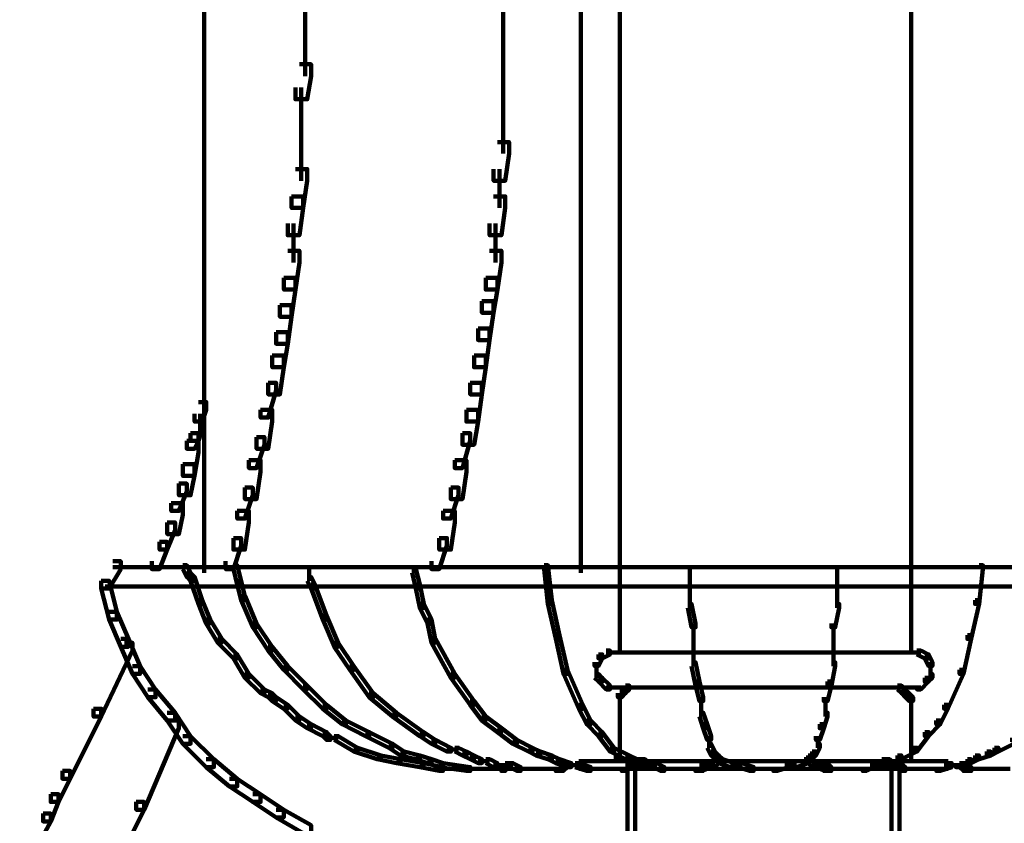
# Model space of a CAD drawing. Units: inches. Extents: x -19 to 18.8, y -16.6 to 23.4.
# Drawn here: x -2.8 to 0.8, y -7.5 to -4.6 of the extents above; entities that cross this region are included whole.
import ezdxf

# ---------------------------------------------------------------- set-up
doc = ezdxf.new("R2010")
doc.units = ezdxf.units.IN
doc.header["$MEASUREMENT"] = 0
doc.layers.add('Layer 1', color=7, linetype='Continuous')

# ---------------------------------------------------------------- blocks, each defined once
blk = doc.blocks.new('block 3')
at = {"layer": 'Layer 1', "color": 7, "lineweight": 140, "true_color": 0xffffff}
for points in [[(-0.6195, -0.6904), (-0.6195, -6.6253)], [(0.4227, -0.6904), (0.4227, -6.6253)], [(-0.7586, -3.1644), (-0.7586, -6.6253)], [(-1.0367, -3.7759), (-1.0367, -4.7489)], [(-1.7454, -4.471), (-1.7454, -4.7489)], [(-2.1068, -4.5404), (-2.1068, -6.6253)], [(-1.7454, -4.7072), (-1.7454, -4.8463)], [(-1.0367, -4.7072), (-1.0367, -4.8323)], [(-1.0367, -4.7906), (-1.0367, -4.9296)], [(-1.7663, -4.8045), (-1.7246, -4.8045), (-1.7246, -4.8463), (-1.7384, -4.9298), (-1.7803, -4.9298), (-1.7803, -4.888)], [(-1.7594, -4.888), (-1.7594, -5.027)], [(-1.0367, -4.888), (-1.0367, -5.027)], [(-1.7594, -4.9852), (-1.7594, -5.1242)], [(-1.0367, -4.9852), (-1.0367, -5.1242)], [(-1.7594, -5.0826), (-1.7594, -5.2215)], [(-1.0574, -5.0826), (-1.0157, -5.0826), (-1.0157, -5.1241), (-1.0297, -5.2215), (-1.0714, -5.2215), (-1.0714, -5.1797)], [(-1.7802, -5.1797), (-1.7384, -5.1797), (-1.7384, -5.2215), (-1.7524, -5.3187), (-1.7942, -5.3187), (-1.7942, -5.2773)], [(-1.0506, -5.1797), (-1.0506, -5.3187)], [(-1.7941, -5.2773), (-1.7524, -5.2773), (-1.7524, -5.3187), (-1.7663, -5.4162), (-1.8081, -5.4162), (-1.8081, -5.3744)], [(-1.0714, -5.2773), (-1.0297, -5.2773), (-1.0297, -5.3187), (-1.0435, -5.4162), (-1.0853, -5.4162), (-1.0853, -5.3744)], [(-1.7871, -5.3744), (-1.7871, -5.5135)], [(-1.0644, -5.3744), (-1.0644, -5.5135)], [(-1.8081, -5.4717), (-1.7663, -5.4717), (-1.7663, -5.5135), (-1.7802, -5.6107), (-1.8218, -5.6107), (-1.8218, -5.569)], [(-1.0853, -5.4717), (-1.0435, -5.4717), (-1.0435, -5.5135), (-1.0574, -5.6107), (-1.0991, -5.6107), (-1.0991, -5.569)], [(-1.8218, -5.569), (-1.7802, -5.569), (-1.7802, -5.6107), (-1.794, -5.708), (-1.836, -5.708), (-1.836, -5.6662)], [(-1.0991, -5.569), (-1.0574, -5.569), (-1.0574, -5.6107), (-1.0713, -5.6941), (-1.1131, -5.6941), (-1.1131, -5.6525)], [(-1.8359, -5.6662), (-1.7941, -5.6662), (-1.7941, -5.708), (-1.8079, -5.8051), (-1.8497, -5.8051), (-1.8497, -5.7636)], [(-1.113, -5.6525), (-1.0714, -5.6525), (-1.0714, -5.6941), (-1.0853, -5.7914), (-1.127, -5.7914), (-1.127, -5.7497)], [(-1.8497, -5.7636), (-1.8079, -5.7636), (-1.8079, -5.8051), (-1.8218, -5.8887), (-1.8636, -5.8887), (-1.8636, -5.8469)], [(-1.127, -5.7497), (-1.0853, -5.7497), (-1.0853, -5.7914), (-1.0991, -5.8887), (-1.1409, -5.8887), (-1.1409, -5.8469)], [(-1.8636, -5.8469), (-1.8218, -5.8469), (-1.8218, -5.8887), (-1.8358, -5.986), (-1.8775, -5.986), (-1.8775, -5.9443)], [(-1.1409, -5.8469), (-1.0991, -5.8469), (-1.0991, -5.8887), (-1.113, -5.986), (-1.1546, -5.986), (-1.1546, -5.9443)], [(-1.8775, -5.9443), (-1.8496, -5.9443), (-1.8496, -5.9722), (-1.8775, -6.0694), (-1.9054, -6.0694), (-1.9054, -6.0415)], [(-1.1546, -5.9443), (-1.113, -5.9443), (-1.113, -5.986), (-1.1269, -6.0833), (-1.1687, -6.0833), (-1.1687, -6.0415)], [(-2.1277, -6.0138), (-2.0998, -6.0138), (-2.0998, -6.0415), (-2.1139, -6.0833), (-2.1415, -6.0833), (-2.1415, -6.0555)], [(-2.1209, -6.0555), (-2.1209, -6.1249)], [(-1.9053, -6.0415), (-1.8636, -6.0415), (-1.8636, -6.0833), (-1.8775, -6.1807), (-1.9192, -6.1807), (-1.9192, -6.1389)], [(-1.1686, -6.0415), (-1.127, -6.0415), (-1.127, -6.0833), (-1.1409, -6.1666), (-1.1826, -6.1666), (-1.1826, -6.125)], [(-2.1415, -6.0833), (-2.1139, -6.0833), (-2.1139, -6.111), (-2.1277, -6.1528), (-2.1556, -6.1528), (-2.1556, -6.125)], [(-2.1555, -6.125), (-2.1276, -6.125), (-2.1276, -6.1528), (-2.1415, -6.1807), (-2.1695, -6.1807), (-2.1695, -6.1528)], [(-1.1826, -6.125), (-1.1546, -6.125), (-1.1546, -6.1528), (-1.1826, -6.2501), (-1.2103, -6.2501), (-1.2103, -6.2221)], [(-2.1695, -6.1528), (-2.1277, -6.1528), (-2.1277, -6.1942), (-2.1415, -6.2778), (-2.1833, -6.2778), (-2.1833, -6.2363)], [(-1.9192, -6.1389), (-1.8914, -6.1389), (-1.8914, -6.1666), (-1.9192, -6.2501), (-1.947, -6.2501), (-1.947, -6.2221)], [(-2.1833, -6.2363), (-2.1415, -6.2363), (-2.1415, -6.2778), (-2.1554, -6.3474), (-2.1971, -6.3474), (-2.1971, -6.3056)], [(-1.947, -6.2221), (-1.9053, -6.2221), (-1.9053, -6.2639), (-1.9192, -6.3612), (-1.961, -6.3612), (-1.961, -6.3196)], [(-1.2103, -6.2221), (-1.1686, -6.2221), (-1.1686, -6.2639), (-1.1826, -6.3612), (-1.2243, -6.3612), (-1.2243, -6.3196)], [(-2.1971, -6.3056), (-2.1695, -6.3056), (-2.1695, -6.3335), (-2.1971, -6.403), (-2.225, -6.403), (-2.225, -6.3752)], [(-1.961, -6.3196), (-1.933, -6.3196), (-1.933, -6.3474), (-1.961, -6.4307), (-1.9886, -6.4307), (-1.9886, -6.403)], [(-1.2243, -6.3196), (-1.1963, -6.3196), (-1.1963, -6.3474), (-1.2243, -6.4307), (-1.2521, -6.4307), (-1.2521, -6.403)], [(-2.225, -6.3752), (-2.1833, -6.3752), (-2.1833, -6.417), (-2.1971, -6.4862), (-2.2389, -6.4862), (-2.2389, -6.4446)], [(-1.9886, -6.403), (-1.9469, -6.403), (-1.9469, -6.4446), (-1.961, -6.5417), (-2.0025, -6.5417), (-2.0025, -6.5003)], [(-1.252, -6.403), (-1.2103, -6.403), (-1.2103, -6.4446), (-1.224, -6.5417), (-1.2659, -6.5417), (-1.2659, -6.5003)], [(-2.2389, -6.4446), (-2.2111, -6.4446), (-2.2111, -6.4723), (-2.2389, -6.5417), (-2.2668, -6.5417), (-2.2668, -6.5141)], [(-2.2668, -6.5141), (-2.2389, -6.5141), (-2.2389, -6.5417), (-2.2668, -6.6114), (-2.2944, -6.6114), (-2.2944, -6.5835)], [(-2.0025, -6.5003), (-1.9748, -6.5003), (-1.9748, -6.528), (-2.0025, -6.6114), (-2.0303, -6.6114), (-2.0303, -6.5835)], [(-1.2659, -6.5003), (-1.2382, -6.5003), (-1.2382, -6.528), (-1.2659, -6.6114), (-1.2938, -6.6114), (-1.2938, -6.5835)], [(-2.4335, -6.5835), (-2.4056, -6.5835), (-2.4056, -6.6114), (-2.4474, -6.6808), (-2.4753, -6.6808), (-2.4753, -6.6531)], [(-2.4335, -6.6043), (-0.0846, -6.6043)], [(-2.1833, -6.5977), (-2.1695, -6.5977), (-2.1554, -6.6253), (-2.1554, -6.6395), (-2.1695, -6.6395), (-2.1833, -6.6114)], [(-2.0025, -6.5977), (-1.9886, -6.5977), (-1.9748, -6.6531), (-1.9748, -6.667), (-1.9886, -6.667), (-2.0025, -6.6114)], [(-1.7317, -6.5977), (-1.7317, -6.6531)], [(-1.3632, -6.6114), (-1.3493, -6.6114), (-1.3353, -6.667), (-1.3353, -6.6808), (-1.3493, -6.6808), (-1.3632, -6.6253)], [(-1.3564, -6.5977), (-1.3564, -6.6253)], [(-1.3564, -6.6114), (-1.3564, -6.6253)], [(-0.8906, -6.5977), (-0.8766, -6.5977), (-0.8627, -6.7226), (-0.8627, -6.7363), (-0.8766, -6.7363), (-0.8906, -6.6114)], [(-0.6195, -6.5977), (-0.6195, -6.9173)], [(-0.3695, -6.5977), (-0.3695, -6.6253)], [(-0.3695, -6.6114), (-0.3695, -6.6253)], [(-0.3695, -6.6114), (-0.3695, -6.6947)], [(-0.1263, -6.6043), (2.2227, -6.6043)], [(0.1587, -6.5977), (0.1587, -6.6253)], [(0.1587, -6.6114), (0.1587, -6.6253)], [(0.1587, -6.6114), (0.1587, -6.6947)], [(0.4227, -6.5977), (0.4227, -6.9173)], [(0.666, -6.5977), (0.6798, -6.5977), (0.6798, -6.6114), (0.666, -6.7363), (0.6521, -6.7363), (0.6521, -6.7226)], [(-2.4751, -6.6531), (-2.4474, -6.6531), (-2.4195, -6.7642), (-2.4195, -6.7921), (-2.4474, -6.7921), (-2.4751, -6.6808)], [(-2.1695, -6.6253), (-2.1554, -6.6253), (-2.1415, -6.6395), (-2.1415, -6.6531), (-2.1554, -6.6531), (-2.1695, -6.6395)], [(-2.1555, -6.6395), (-2.1415, -6.6395), (-2.1137, -6.7226), (-2.1137, -6.7363), (-2.1276, -6.7363), (-2.1555, -6.6531)], [(-1.9886, -6.6531), (-1.9748, -6.6531), (-1.961, -6.7088), (-1.961, -6.7226), (-1.9748, -6.7226), (-1.9886, -6.667)], [(-1.7384, -6.6395), (-1.7246, -6.6395), (-1.7107, -6.667), (-1.7107, -6.6808), (-1.7246, -6.6808), (-1.7384, -6.6531)], [(-2.4614, -6.6741), (-0.0984, -6.6741)], [(-1.7246, -6.667), (-1.7107, -6.667), (-1.669, -6.778), (-1.669, -6.7921), (-1.6828, -6.7921), (-1.7246, -6.6808)], [(-1.3493, -6.667), (-1.3354, -6.667), (-1.3214, -6.7363), (-1.3214, -6.7505), (-1.3354, -6.7505), (-1.3493, -6.6808)], [(-0.3695, -6.6808), (-0.3695, -6.7505)], [(-0.1123, -6.6741), (2.2507, -6.6741)], [(0.1587, -6.6808), (0.1587, -6.7505)], [(-2.1277, -6.7226), (-2.1139, -6.7226), (-2.086, -6.7921), (-2.086, -6.8058), (-2.0998, -6.8058), (-2.1277, -6.7363)], [(-1.9748, -6.7088), (-1.9608, -6.7088), (-1.9192, -6.8058), (-1.9192, -6.8198), (-1.933, -6.8198), (-1.9748, -6.7226)], [(-0.8768, -6.7226), (-0.8627, -6.7226), (-0.8351, -6.8475), (-0.8351, -6.8616), (-0.8488, -6.8616), (-0.8768, -6.7363)], [(0.6521, -6.7226), (0.666, -6.7226), (0.666, -6.7363), (0.6383, -6.8616), (0.6243, -6.8616), (0.6243, -6.8475)], [(-2.4474, -6.7642), (-2.4196, -6.7642), (-2.3779, -6.8616), (-2.3779, -6.8893), (-2.4056, -6.8893), (-2.4474, -6.7921)], [(-1.3354, -6.7363), (-1.3214, -6.7363), (-1.2937, -6.7921), (-1.2937, -6.8058), (-1.3076, -6.8058), (-1.3354, -6.7505)], [(-0.3764, -6.7363), (-0.3626, -6.7363), (-0.3485, -6.8058), (-0.3485, -6.8198), (-0.3626, -6.8198), (-0.3764, -6.7505)], [(0.1517, -6.7363), (0.1658, -6.7363), (0.1658, -6.7505), (0.1517, -6.8198), (0.1379, -6.8198), (0.1379, -6.8058)], [(-2.0999, -6.7921), (-2.086, -6.7921), (-2.0443, -6.8616), (-2.0443, -6.8755), (-2.0582, -6.8755), (-2.0999, -6.8058)], [(-1.6828, -6.778), (-1.669, -6.778), (-1.6272, -6.8755), (-1.6272, -6.8893), (-1.6411, -6.8893), (-1.6828, -6.7921)], [(-1.3076, -6.7921), (-1.2937, -6.7921), (-1.2798, -6.8616), (-1.2798, -6.8755), (-1.2937, -6.8755), (-1.3076, -6.8058)], [(-1.933, -6.8058), (-1.9192, -6.8058), (-1.8636, -6.8893), (-1.8636, -6.9034), (-1.8775, -6.9034), (-1.933, -6.8198)], [(-0.3555, -6.8058), (-0.3555, -6.8893)], [(0.1447, -6.8058), (0.1447, -6.8893)], [(-2.4056, -6.8616), (-2.3777, -6.8616), (-2.3362, -6.959), (-2.3362, -6.9867), (-2.364, -6.9867), (-2.4056, -6.8893)], [(-2.0582, -6.8616), (-2.0443, -6.8616), (-1.9886, -6.9173), (-1.9886, -6.9311), (-2.0025, -6.9311), (-2.0582, -6.8755)], [(-1.2938, -6.8616), (-1.2797, -6.8616), (-1.2104, -6.9867), (-1.2104, -7.0006), (-1.224, -7.0006), (-1.2938, -6.8755)], [(-0.8488, -6.8475), (-0.8351, -6.8475), (-0.8071, -6.9727), (-0.8071, -6.9867), (-0.8212, -6.9867), (-0.8488, -6.8616)], [(0.6243, -6.8475), (0.6383, -6.8475), (0.6383, -6.8616), (0.6103, -6.9867), (0.5965, -6.9867), (0.5965, -6.9727)], [(-2.3918, -6.8755), (-2.3638, -6.8755), (-2.3638, -6.9034), (-2.4753, -7.1394), (-2.5029, -7.1394), (-2.5029, -7.1118)], [(-1.8775, -6.8893), (-1.8636, -6.8893), (-1.8081, -6.959), (-1.8081, -6.9727), (-1.8218, -6.9727), (-1.8775, -6.9034)], [(-1.6412, -6.8755), (-1.6272, -6.8755), (-1.5717, -6.959), (-1.5717, -6.9727), (-1.5856, -6.9727), (-1.6412, -6.8893)], [(-0.6683, -6.9034), (-0.6542, -6.9034), (-0.6542, -6.9173), (-0.6822, -6.9311), (-0.696, -6.9311), (-0.696, -6.9173)], [(-0.3555, -6.8755), (-0.3555, -6.959)], [(0.1447, -6.8755), (0.1447, -6.959)], [(0.4436, -6.9034), (0.4575, -6.9034), (0.4854, -6.9173), (0.4854, -6.9311), (0.4716, -6.9311), (0.4436, -6.9173)], [(-2.0025, -6.9173), (-1.9886, -6.9173), (-1.9469, -6.9867), (-1.9469, -7.0006), (-1.961, -7.0006), (-2.0025, -6.9311)], [(-0.696, -6.9173), (-0.6822, -6.9173), (-0.6822, -6.9311), (-0.696, -6.959), (-0.7101, -6.959), (-0.7101, -6.9449)], [(-0.6683, -6.9102), (-0.6404, -6.9102)], [(-0.6545, -6.9102), (-0.0984, -6.9102)], [(-0.1123, -6.9102), (0.4436, -6.9102)], [(0.4296, -6.9102), (0.4575, -6.9102)], [(0.4716, -6.9173), (0.4854, -6.9173), (0.4992, -6.9449), (0.4992, -6.959), (0.4854, -6.959), (0.4716, -6.9311)], [(-2.364, -6.959), (-2.3362, -6.959), (-2.2806, -7.0424), (-2.2806, -7.0701), (-2.3083, -7.0701), (-2.364, -6.9867)], [(-1.8218, -6.959), (-1.8081, -6.959), (-1.7386, -7.0283), (-1.7386, -7.0424), (-1.7524, -7.0424), (-1.8218, -6.9727)], [(-1.5856, -6.959), (-1.5717, -6.959), (-1.5022, -7.0561), (-1.5022, -7.0701), (-1.5161, -7.0701), (-1.5856, -6.9727)], [(-0.8213, -6.9727), (-0.8071, -6.9727), (-0.7516, -7.0978), (-0.7516, -7.1118), (-0.7657, -7.1118), (-0.8213, -6.9867)], [(-0.7031, -6.9449), (-0.7031, -6.9727)], [(-0.7031, -6.959), (-0.7031, -7.0006)], [(-0.3626, -6.9449), (-0.3485, -6.9449), (-0.3346, -7.0145), (-0.3346, -7.0283), (-0.3485, -7.0283), (-0.3626, -6.959)], [(0.1379, -6.9449), (0.1517, -6.9449), (0.1517, -6.959), (0.1379, -7.0283), (0.124, -7.0283), (0.124, -7.0145)], [(0.4921, -6.9449), (0.4921, -6.9727)], [(0.4921, -6.959), (0.4921, -7.0006)], [(0.5965, -6.9727), (0.6103, -6.9727), (0.6103, -6.9867), (0.5547, -7.1118), (0.541, -7.1118), (0.541, -7.0978)], [(-1.961, -6.9867), (-1.9469, -6.9867), (-1.8914, -7.0424), (-1.8914, -7.0561), (-1.9052, -7.0561), (-1.961, -7.0006)], [(-1.2243, -6.9867), (-1.2103, -6.9867), (-1.1409, -7.0838), (-1.1409, -7.0978), (-1.1546, -7.0978), (-1.2243, -7.0006)], [(-0.71, -6.9867), (-0.696, -6.9867), (-0.6822, -7.0006), (-0.6822, -7.0145), (-0.696, -7.0145), (-0.71, -7.0006)], [(-0.696, -7.0006), (-0.6822, -7.0006), (-0.6542, -7.0283), (-0.6542, -7.0424), (-0.6683, -7.0424), (-0.696, -7.0145)], [(0.4716, -7.0006), (0.4854, -7.0006), (0.4854, -7.0145), (0.4575, -7.0424), (0.4436, -7.0424), (0.4436, -7.0283)], [(0.4854, -6.9867), (0.4992, -6.9867), (0.4992, -7.0006), (0.4854, -7.0145), (0.4716, -7.0145), (0.4716, -7.0006)], [(-2.3083, -7.0424), (-2.2806, -7.0424), (-2.2111, -7.1256), (-2.2111, -7.1534), (-2.2389, -7.1534), (-2.3083, -7.0701)], [(-1.9053, -7.0424), (-1.8914, -7.0424), (-1.8636, -7.0561), (-1.8636, -7.0701), (-1.8775, -7.0701), (-1.9053, -7.0561)], [(-1.7524, -7.0283), (-1.7384, -7.0283), (-1.669, -7.0978), (-1.669, -7.1118), (-1.6828, -7.1118), (-1.7524, -7.0424)], [(-0.6683, -7.0354), (-0.6404, -7.0354)], [(-0.6545, -7.0354), (-0.0984, -7.0354)], [(-0.6126, -7.0424), (-0.5987, -7.0424), (-0.5987, -7.0561), (-0.6126, -7.0701), (-0.6266, -7.0701), (-0.6266, -7.0561)], [(-0.5987, -7.0283), (-0.5849, -7.0283), (-0.5849, -7.0424), (-0.5987, -7.0561), (-0.6127, -7.0561), (-0.6127, -7.0424)], [(-0.599, -7.0354), (-0.571, -7.0354)], [(-0.5849, -7.0354), (-0.0984, -7.0354)], [(-0.3486, -7.0145), (-0.3346, -7.0145), (-0.3208, -7.0701), (-0.3208, -7.0838), (-0.3346, -7.0838), (-0.3486, -7.0283)], [(-0.1123, -7.0354), (0.3741, -7.0354)], [(-0.1123, -7.0354), (0.4436, -7.0354)], [(0.124, -7.0145), (0.1379, -7.0145), (0.1379, -7.0283), (0.124, -7.0838), (0.11, -7.0838), (0.11, -7.0701)], [(0.3602, -7.0354), (0.3881, -7.0354)], [(0.3741, -7.0283), (0.3881, -7.0283), (0.4019, -7.0424), (0.4019, -7.0561), (0.3881, -7.0561), (0.3741, -7.0424)], [(0.3881, -7.0424), (0.4019, -7.0424), (0.4157, -7.0561), (0.4157, -7.0701), (0.4019, -7.0701), (0.3881, -7.0561)], [(0.4296, -7.0354), (0.4575, -7.0354)], [(-1.8775, -7.0561), (-1.8636, -7.0561), (-1.8496, -7.0701), (-1.8496, -7.0838), (-1.8636, -7.0838), (-1.8775, -7.0701)], [(-1.8636, -7.0701), (-1.8496, -7.0701), (-1.8081, -7.0978), (-1.8081, -7.1118), (-1.8218, -7.1118), (-1.8636, -7.0838)], [(-1.5161, -7.0561), (-1.5023, -7.0561), (-1.4189, -7.1256), (-1.4189, -7.1394), (-1.4326, -7.1394), (-1.5161, -7.0701)], [(-0.6195, -7.0561), (-0.6195, -7.0838)], [(-0.6195, -7.0701), (-0.6195, -7.2925)], [(-0.3279, -7.0701), (-0.3279, -7.1394)], [(0.117, -7.0701), (0.117, -7.1394)], [(0.4019, -7.0561), (0.4157, -7.0561), (0.4298, -7.0701), (0.4298, -7.0838), (0.4157, -7.0838), (0.4019, -7.0701)], [(0.4227, -7.0701), (0.4227, -7.2925)], [(-2.5029, -7.1118), (-2.4751, -7.1118), (-2.4751, -7.1394), (-2.5863, -7.3619), (-2.6141, -7.3619), (-2.6141, -7.3341)], [(-1.8218, -7.0978), (-1.8081, -7.0978), (-1.7663, -7.1394), (-1.7663, -7.1534), (-1.7802, -7.1534), (-1.8218, -7.1118)], [(-1.6828, -7.0978), (-1.669, -7.0978), (-1.5995, -7.1534), (-1.5995, -7.1673), (-1.6134, -7.1673), (-1.6828, -7.1118)], [(-1.1546, -7.0838), (-1.1409, -7.0838), (-1.0991, -7.1394), (-1.0991, -7.1534), (-1.113, -7.1534), (-1.1546, -7.0978)], [(-0.7657, -7.0978), (-0.7516, -7.0978), (-0.7239, -7.1534), (-0.7239, -7.1673), (-0.7377, -7.1673), (-0.7657, -7.1118)], [(0.541, -7.0978), (0.5547, -7.0978), (0.5547, -7.1118), (0.5271, -7.1673), (0.5131, -7.1673), (0.5131, -7.1534)], [(-2.2389, -7.1256), (-2.2111, -7.1256), (-2.1555, -7.2091), (-2.1555, -7.2368), (-2.1833, -7.2368), (-2.2389, -7.1534)], [(-1.7802, -7.1394), (-1.7663, -7.1394), (-1.7246, -7.1673), (-1.7246, -7.1812), (-1.7384, -7.1812), (-1.7802, -7.1534)], [(-1.4326, -7.1256), (-1.4188, -7.1256), (-1.3216, -7.1951), (-1.3216, -7.2091), (-1.3353, -7.2091), (-1.4326, -7.1394)], [(-1.113, -7.1394), (-1.0991, -7.1394), (-1.0435, -7.1812), (-1.0435, -7.1951), (-1.0574, -7.1951), (-1.113, -7.1534)], [(-0.3346, -7.1256), (-0.3208, -7.1256), (-0.307, -7.1673), (-0.307, -7.1812), (-0.3208, -7.1812), (-0.3346, -7.1394)], [(0.11, -7.1256), (0.124, -7.1256), (0.124, -7.1394), (0.11, -7.1812), (0.0962, -7.1812), (0.0962, -7.1673)], [(-2.225, -7.1534), (-2.1971, -7.1534), (-2.1971, -7.1812), (-2.3223, -7.4732), (-2.35, -7.4732), (-2.35, -7.4452)], [(-1.7384, -7.1673), (-1.7246, -7.1673), (-1.669, -7.1951), (-1.669, -7.2091), (-1.6828, -7.2091), (-1.7384, -7.1812)], [(-1.6134, -7.1534), (-1.5995, -7.1534), (-1.5161, -7.1951), (-1.5161, -7.2091), (-1.5301, -7.2091), (-1.6134, -7.1673)], [(-1.0574, -7.1812), (-1.0435, -7.1812), (-0.9879, -7.223), (-0.9879, -7.2368), (-1.0018, -7.2368), (-1.0574, -7.1951)], [(-0.7377, -7.1534), (-0.7238, -7.1534), (-0.6822, -7.1951), (-0.6822, -7.2091), (-0.696, -7.2091), (-0.7377, -7.1673)], [(-0.3208, -7.1673), (-0.3068, -7.1673), (-0.293, -7.2091), (-0.293, -7.223), (-0.3068, -7.223), (-0.3208, -7.1812)], [(0.0962, -7.1673), (0.11, -7.1673), (0.11, -7.1812), (0.0962, -7.223), (0.0823, -7.223), (0.0823, -7.2091)], [(0.5131, -7.1534), (0.5271, -7.1534), (0.5271, -7.1673), (0.4854, -7.2091), (0.4716, -7.2091), (0.4716, -7.1951)], [(-2.1833, -7.2091), (-2.1554, -7.2091), (-2.0721, -7.2925), (-2.0721, -7.3203), (-2.0998, -7.3203), (-2.1833, -7.2368)], [(-1.6828, -7.1951), (-1.669, -7.1951), (-1.6551, -7.2091), (-1.6551, -7.223), (-1.669, -7.223), (-1.6828, -7.2091)], [(-1.6691, -7.2159), (-1.6274, -7.2159)], [(-1.6412, -7.2091), (-1.6272, -7.2091), (-1.5577, -7.2509), (-1.5577, -7.2648), (-1.5717, -7.2648), (-1.6412, -7.223)], [(-1.5301, -7.1951), (-1.5161, -7.1951), (-1.4326, -7.2368), (-1.4326, -7.2509), (-1.4466, -7.2509), (-1.5301, -7.2091)], [(-1.3354, -7.1951), (-1.3214, -7.1951), (-1.2798, -7.223), (-1.2798, -7.2368), (-1.2937, -7.2368), (-1.3354, -7.2091)], [(-1.2938, -7.223), (-1.2797, -7.223), (-1.224, -7.2509), (-1.224, -7.2648), (-1.2382, -7.2648), (-1.2938, -7.2368)], [(-1.0018, -7.223), (-0.9879, -7.223), (-0.9324, -7.2509), (-0.9324, -7.2648), (-0.9462, -7.2648), (-1.0018, -7.2368)], [(-0.696, -7.1951), (-0.6822, -7.1951), (-0.6404, -7.2509), (-0.6404, -7.2648), (-0.6542, -7.2648), (-0.696, -7.2091)], [(-0.3, -7.2091), (-0.3, -7.2509)], [(0.0892, -7.2091), (0.0892, -7.2509)], [(0.4716, -7.1951), (0.4854, -7.1951), (0.4854, -7.2091), (0.4436, -7.2648), (0.4298, -7.2648), (0.4298, -7.2509)], [(0.7775, -7.223), (0.791, -7.223), (0.791, -7.2368), (0.7355, -7.2648), (0.7216, -7.2648), (0.7216, -7.2509)], [(-1.5717, -7.2509), (-1.5578, -7.2509), (-1.4743, -7.2786), (-1.4743, -7.2925), (-1.4884, -7.2925), (-1.5717, -7.2648)], [(-1.4466, -7.2368), (-1.4326, -7.2368), (-1.391, -7.2648), (-1.391, -7.2786), (-1.4049, -7.2786), (-1.4466, -7.2509)], [(-1.2382, -7.2577), (-1.1964, -7.2577)], [(-1.2103, -7.2509), (-1.1964, -7.2509), (-1.1686, -7.2648), (-1.1686, -7.2786), (-1.1826, -7.2786), (-1.2103, -7.2648)], [(-0.9462, -7.2509), (-0.9324, -7.2509), (-0.9045, -7.2648), (-0.9045, -7.2786), (-0.9183, -7.2786), (-0.9462, -7.2648)], [(-0.6544, -7.2509), (-0.6404, -7.2509), (-0.5849, -7.2786), (-0.5849, -7.2925), (-0.5987, -7.2925), (-0.6544, -7.2648)], [(-0.307, -7.2368), (-0.2929, -7.2368), (-0.2791, -7.2648), (-0.2791, -7.2786), (-0.2929, -7.2786), (-0.307, -7.2509)], [(0.0823, -7.2368), (0.0962, -7.2368), (0.0962, -7.2509), (0.0823, -7.2786), (0.0684, -7.2786), (0.0684, -7.2648)], [(0.4298, -7.2509), (0.4436, -7.2509), (0.4436, -7.2648), (0.3881, -7.2925), (0.3741, -7.2925), (0.3741, -7.2786)], [(0.7216, -7.2509), (0.7355, -7.2509), (0.7355, -7.2648), (0.7078, -7.2786), (0.6939, -7.2786), (0.6939, -7.2648)], [(-2.0999, -7.2925), (-2.0721, -7.2925), (-1.9886, -7.3619), (-1.9886, -7.3896), (-2.0164, -7.3896), (-2.0999, -7.3203)], [(-1.4884, -7.2786), (-1.4743, -7.2786), (-1.4049, -7.2925), (-1.4049, -7.3062), (-1.4188, -7.3062), (-1.4884, -7.2925)], [(-1.4188, -7.2925), (-1.4049, -7.2925), (-1.3216, -7.3062), (-1.3216, -7.3203), (-1.3353, -7.3203), (-1.4188, -7.3062)], [(-1.4049, -7.2648), (-1.391, -7.2648), (-1.3354, -7.2786), (-1.3354, -7.2925), (-1.3493, -7.2925), (-1.4049, -7.2786)], [(-1.3493, -7.2786), (-1.3354, -7.2786), (-1.2937, -7.2925), (-1.2937, -7.3062), (-1.3076, -7.3062), (-1.3493, -7.2925)], [(-1.3076, -7.2925), (-1.2937, -7.2925), (-1.252, -7.3062), (-1.252, -7.3203), (-1.2659, -7.3203), (-1.3076, -7.3062)], [(-1.1826, -7.2648), (-1.1686, -7.2648), (-1.1409, -7.2786), (-1.1409, -7.2925), (-1.1546, -7.2925), (-1.1826, -7.2786)], [(-1.1546, -7.2786), (-1.1409, -7.2786), (-1.113, -7.2925), (-1.113, -7.3062), (-1.1269, -7.3062), (-1.1546, -7.2925)], [(-1.0991, -7.2925), (-1.0852, -7.2925), (-1.0574, -7.3062), (-1.0574, -7.3203), (-1.0713, -7.3203), (-1.0991, -7.3062)], [(-0.9184, -7.2648), (-0.9045, -7.2648), (-0.8627, -7.2786), (-0.8627, -7.2925), (-0.8766, -7.2925), (-0.9184, -7.2786)], [(-0.8768, -7.2786), (-0.8627, -7.2786), (-0.8351, -7.2925), (-0.8351, -7.3062), (-0.8488, -7.3062), (-0.8768, -7.2925)], [(-0.8488, -7.2925), (-0.8351, -7.2925), (-0.7933, -7.3062), (-0.7933, -7.3203), (-0.8071, -7.3203), (-0.8488, -7.3062)], [(-0.7586, -7.2925), (-0.7586, -7.3341)], [(-0.6404, -7.2855), (-0.6127, -7.2855)], [(-0.6337, -7.2786), (-0.6337, -7.2925)], [(-0.6337, -7.2786), (-0.6337, -7.3062)], [(-0.5987, -7.2786), (-0.5849, -7.2786), (-0.5572, -7.2925), (-0.5572, -7.3062), (-0.571, -7.3062), (-0.5987, -7.2925)], [(-0.5572, -7.2925), (-0.5432, -7.2925), (-0.5432, -7.3062), (-0.5572, -7.3203), (-0.571, -7.3203), (-0.571, -7.3062)], [(-0.5432, -7.2925), (-0.5292, -7.2925), (-0.5292, -7.3062), (-0.5432, -7.3203), (-0.5572, -7.3203), (-0.5572, -7.3062)], [(-0.5432, -7.2925), (-0.5292, -7.2925), (-0.5155, -7.3062), (-0.5155, -7.3203), (-0.5292, -7.3203), (-0.5432, -7.3062)], [(-0.293, -7.2648), (-0.2791, -7.2648), (-0.2651, -7.2786), (-0.2651, -7.2925), (-0.2791, -7.2925), (-0.293, -7.2786)], [(-0.2791, -7.2925), (-0.2651, -7.2925), (-0.2651, -7.3062), (-0.2791, -7.3203), (-0.293, -7.3203), (-0.293, -7.3062)], [(-0.2791, -7.2925), (-0.2651, -7.2925), (-0.2651, -7.3062), (-0.2791, -7.3203), (-0.293, -7.3203), (-0.293, -7.3062)], [(-0.2791, -7.2786), (-0.2651, -7.2786), (-0.2512, -7.2925), (-0.2512, -7.3062), (-0.2651, -7.3062), (-0.2791, -7.2925)], [(-0.2652, -7.2925), (-0.2515, -7.2925), (-0.2096, -7.3062), (-0.2096, -7.3203), (-0.2235, -7.3203), (-0.2652, -7.3062)], [(0.0406, -7.2925), (0.0545, -7.2925), (0.0545, -7.3062), (0.0127, -7.3203), (-0.0012, -7.3203), (-0.0012, -7.3062)], [(0.0545, -7.2786), (0.0684, -7.2786), (0.0684, -7.2925), (0.0545, -7.3062), (0.0406, -7.3062), (0.0406, -7.2925)], [(0.0684, -7.2648), (0.0823, -7.2648), (0.0823, -7.2786), (0.0684, -7.2925), (0.0545, -7.2925), (0.0545, -7.2786)], [(0.0545, -7.2925), (0.0684, -7.2925), (0.0823, -7.3062), (0.0823, -7.3203), (0.0684, -7.3203), (0.0545, -7.3062)], [(0.0545, -7.2925), (0.0684, -7.2925), (0.0823, -7.3062), (0.0823, -7.3203), (0.0684, -7.3203), (0.0545, -7.3062)], [(0.3185, -7.2925), (0.3324, -7.2925), (0.3324, -7.3062), (0.3185, -7.3203), (0.3046, -7.3203), (0.3046, -7.3062)], [(0.3185, -7.2925), (0.3324, -7.2925), (0.3463, -7.3062), (0.3463, -7.3203), (0.3324, -7.3203), (0.3185, -7.3062)], [(0.3324, -7.2925), (0.3463, -7.2925), (0.3602, -7.3062), (0.3602, -7.3203), (0.3463, -7.3203), (0.3324, -7.3062)], [(0.3741, -7.2786), (0.3881, -7.2786), (0.3881, -7.2925), (0.3602, -7.3062), (0.3463, -7.3062), (0.3463, -7.2925)], [(0.4227, -7.2786), (0.4227, -7.2925)], [(0.4227, -7.2786), (0.4227, -7.2925)], [(0.4227, -7.2786), (0.4227, -7.3062)], [(0.5478, -7.2925), (0.5478, -7.3341)], [(0.6243, -7.2925), (0.6383, -7.2925), (0.6383, -7.3062), (0.5965, -7.3203), (0.5827, -7.3203), (0.5827, -7.3062)], [(0.6521, -7.2786), (0.666, -7.2786), (0.666, -7.2925), (0.6383, -7.3062), (0.6243, -7.3062), (0.6243, -7.2925)], [(0.6939, -7.2648), (0.7078, -7.2648), (0.7078, -7.2786), (0.666, -7.2925), (0.6521, -7.2925), (0.6521, -7.2786)], [(-1.3354, -7.3062), (-1.3214, -7.3062), (-1.252, -7.3203), (-1.252, -7.3341), (-1.2659, -7.3341), (-1.3354, -7.3203)], [(-1.266, -7.3271), (-1.1688, -7.3271)], [(-1.2659, -7.3062), (-1.252, -7.3062), (-1.1546, -7.3203), (-1.1546, -7.3341), (-1.1687, -7.3341), (-1.2659, -7.3203)], [(-1.2243, -7.3271), (-1.1964, -7.3271)], [(-1.2173, -7.3203), (-1.2173, -7.3341)], [(-1.1826, -7.3271), (-1.1546, -7.3271)], [(-1.1826, -7.3271), (-1.1546, -7.3271)], [(-1.1755, -7.3203), (-1.1755, -7.3341)], [(-1.1755, -7.3203), (-1.1755, -7.3341)], [(-1.1755, -7.3203), (-1.1755, -7.3341)], [(-1.1755, -7.3203), (-1.1755, -7.3341)], [(-1.1688, -7.3271), (-1.1409, -7.3271)], [(-1.1688, -7.3271), (-1.0574, -7.3271)], [(-1.1617, -7.3203), (-1.1617, -7.3341)], [(-1.1617, -7.3203), (-1.1617, -7.3341)], [(-1.1617, -7.3203), (-1.1617, -7.3341)], [(-1.1617, -7.3203), (-1.1617, -7.3341)], [(-1.1617, -7.3203), (-1.1617, -7.3341)], [(-1.1546, -7.3271), (-1.127, -7.3271)], [(-1.1479, -7.3203), (-1.1479, -7.3341)], [(-1.1479, -7.3203), (-1.1479, -7.3341)], [(-1.134, -7.3203), (-1.134, -7.3341)], [(-1.127, -7.2994), (-1.0853, -7.2994)], [(-1.0714, -7.3133), (-1.0297, -7.3133)], [(-1.0714, -7.3271), (-1.0435, -7.3271)], [(-1.0714, -7.3271), (-1.0435, -7.3271)], [(-1.0644, -7.3203), (-1.0644, -7.3341)], [(-1.0575, -7.3271), (-1.0297, -7.3271)], [(-1.0575, -7.3271), (-1.0297, -7.3271)], [(-1.0506, -7.3203), (-1.0506, -7.3341)], [(-1.0506, -7.3203), (-1.0506, -7.3341)], [(-1.0297, -7.3062), (-1.0157, -7.3062), (-1.0157, -7.3203), (-1.0297, -7.3341), (-1.0435, -7.3341), (-1.0435, -7.3203)], [(-1.0435, -7.3133), (-1.0018, -7.3133)], [(-1.0435, -7.3271), (-1.0159, -7.3271)], [(-1.0367, -7.3203), (-1.0367, -7.3341)], [(-1.0367, -7.3203), (-1.0367, -7.3341)], [(-1.0367, -7.3203), (-1.0367, -7.3341)], [(-1.0297, -7.3271), (-1.0018, -7.3271)], [(-1.0228, -7.3062), (-1.0228, -7.3203)], [(-1.0159, -7.3271), (-0.9879, -7.3271)], [(-1.0158, -7.3062), (-1.0018, -7.3062), (-0.974, -7.3203), (-0.974, -7.3341), (-0.9879, -7.3341), (-1.0158, -7.3203)], [(-1.0088, -7.3203), (-1.0088, -7.3341)], [(-0.9879, -7.3271), (-0.9462, -7.3271)], [(-0.9603, -7.3271), (-0.9047, -7.3271)], [(-0.9185, -7.3271), (-0.8768, -7.3271)], [(-0.8906, -7.3271), (-0.863, -7.3271)], [(-0.8906, -7.3271), (-0.863, -7.3271)], [(-0.8838, -7.3203), (-0.8838, -7.3341)], [(-0.8768, -7.3271), (-0.849, -7.3271)], [(-0.8768, -7.3271), (-0.849, -7.3271)], [(-0.8698, -7.3203), (-0.8698, -7.3341)], [(-0.863, -7.3271), (-0.8351, -7.3271)], [(-0.863, -7.3271), (-0.8351, -7.3271)], [(-0.849, -7.3271), (-0.8213, -7.3271)], [(-0.8351, -7.3062), (-0.8212, -7.3062), (-0.8212, -7.3203), (-0.8351, -7.3341), (-0.8488, -7.3341), (-0.8488, -7.3203)], [(-0.8421, -7.3203), (-0.8421, -7.3341)], [(-0.8213, -7.3062), (-0.8071, -7.3062), (-0.8071, -7.3203), (-0.8213, -7.3341), (-0.8351, -7.3341), (-0.8351, -7.3203)], [(-0.8351, -7.3133), (-0.8074, -7.3133)], [(-0.8213, -7.3133), (-0.7933, -7.3133)], [(-0.8142, -7.3062), (-0.8142, -7.3203)], [(-0.8074, -7.3133), (-0.7657, -7.3133)], [(-0.8003, -7.3062), (-0.8003, -7.3203)], [(-0.7795, -7.3062), (-0.7656, -7.3062), (-0.7238, -7.3203), (-0.7238, -7.3341), (-0.7377, -7.3341), (-0.7795, -7.3203)], [(-0.7657, -7.2994), (-0.0984, -7.2994)], [(-0.7657, -7.3271), (-0.0984, -7.3271)], [(-0.7379, -7.3271), (-0.6822, -7.3271)], [(-0.6961, -7.3271), (-0.6544, -7.3271)], [(-0.6683, -7.3271), (-0.6404, -7.3271)], [(-0.6683, -7.3271), (-0.6404, -7.3271)], [(-0.6545, -7.2994), (-0.6266, -7.2994)], [(-0.6545, -7.3271), (-0.6266, -7.3271)], [(-0.6545, -7.3271), (-0.6266, -7.3271)], [(-0.6404, -7.3271), (-0.6127, -7.3271)], [(-0.6404, -7.3271), (-0.6127, -7.3271)], [(-0.6266, -7.3271), (-0.599, -7.3271)], [(-0.6266, -7.3271), (-0.599, -7.3271)], [(-0.5987, -7.3062), (-0.5849, -7.3062), (-0.5849, -7.3203), (-0.5987, -7.3341), (-0.6127, -7.3341), (-0.6127, -7.3203)], [(-0.5849, -7.3062), (-0.5709, -7.3062), (-0.5709, -7.3203), (-0.5988, -7.3341), (-0.6126, -7.3341), (-0.6126, -7.3203)], [(-0.599, -7.3133), (-0.571, -7.3133)], [(-0.5919, -7.3203), (-0.5919, -7.6536)], [(-0.5849, -7.3133), (-0.5572, -7.3133)], [(-0.5849, -7.3133), (-0.5572, -7.3133)], [(-0.571, -7.2994), (-0.5292, -7.2994)], [(-0.571, -7.3133), (-0.5432, -7.3133)], [(-0.5641, -7.3203), (-0.5641, -7.6536)], [(-0.5292, -7.3133), (-0.4875, -7.3133)], [(-0.5013, -7.3062), (-0.4875, -7.3062), (-0.4598, -7.3203), (-0.4598, -7.3341), (-0.4737, -7.3341), (-0.5013, -7.3203)], [(-0.4737, -7.3271), (-0.432, -7.3271)], [(-0.4458, -7.3271), (-0.4042, -7.3271)], [(-0.4182, -7.3271), (-0.3904, -7.3271)], [(-0.4043, -7.3271), (-0.3626, -7.3271)], [(-0.4043, -7.3271), (-0.3626, -7.3271)], [(-0.3764, -7.3271), (-0.3487, -7.3271)], [(-0.3764, -7.3271), (-0.3487, -7.3271)], [(-0.3626, -7.3271), (-0.3346, -7.3271)], [(-0.3626, -7.3271), (-0.3346, -7.3271)], [(-0.3346, -7.3062), (-0.3208, -7.3062), (-0.3208, -7.3203), (-0.3346, -7.3341), (-0.3487, -7.3341), (-0.3487, -7.3203)], [(-0.3487, -7.3271), (-0.3208, -7.3271)], [(-0.307, -7.3062), (-0.2929, -7.3062), (-0.2929, -7.3203), (-0.3208, -7.3341), (-0.3346, -7.3341), (-0.3346, -7.3203)], [(-0.3346, -7.3133), (-0.2931, -7.3133)], [(-0.307, -7.3133), (-0.2792, -7.3133)], [(-0.307, -7.3133), (-0.2792, -7.3133)], [(-0.2793, -7.2994), (-0.2515, -7.2994)], [(-0.2793, -7.2994), (-0.2515, -7.2994)], [(-0.2235, -7.3133), (-0.1817, -7.3133)], [(-0.1958, -7.3062), (-0.1817, -7.3062), (-0.1401, -7.3203), (-0.1401, -7.3341), (-0.154, -7.3341), (-0.1958, -7.3203)], [(-0.154, -7.3271), (-0.0984, -7.3271)], [(-0.1123, -7.2994), (0.5547, -7.2994)], [(-0.1123, -7.3271), (-0.0567, -7.3271)], [(-0.1123, -7.3271), (0.5547, -7.3271)], [(-0.1055, -7.3203), (-0.1055, -7.3341)], [(-0.1055, -7.3203), (-0.1055, -7.3341)], [(-0.1055, -7.3203), (-0.1055, -7.3341)], [(-0.1055, -7.3203), (-0.1055, -7.3341)], [(-0.0289, -7.3062), (-0.015, -7.3062), (-0.015, -7.3203), (-0.0567, -7.3341), (-0.0706, -7.3341), (-0.0706, -7.3203)], [(-0.029, -7.3133), (0.0127, -7.3133)], [(0.0406, -7.2994), (0.0682, -7.2994)], [(0.0406, -7.2994), (0.0682, -7.2994)], [(0.0682, -7.3133), (0.0962, -7.3133)], [(0.0682, -7.3133), (0.0962, -7.3133)], [(0.0822, -7.3133), (0.124, -7.3133)], [(0.0823, -7.3062), (0.0962, -7.3062), (0.124, -7.3203), (0.124, -7.3341), (0.11, -7.3341), (0.0823, -7.3203)], [(0.11, -7.3062), (0.124, -7.3062), (0.1379, -7.3203), (0.1379, -7.3341), (0.124, -7.3341), (0.11, -7.3203)], [(0.11, -7.3271), (0.1378, -7.3271)], [(0.124, -7.3271), (0.1517, -7.3271)], [(0.124, -7.3271), (0.1517, -7.3271)], [(0.1378, -7.3271), (0.1656, -7.3271)], [(0.1378, -7.3271), (0.1656, -7.3271)], [(0.1517, -7.3271), (0.1934, -7.3271)], [(0.1517, -7.3271), (0.1934, -7.3271)], [(0.1794, -7.3271), (0.2073, -7.3271)], [(0.1934, -7.3271), (0.2352, -7.3271)], [(0.2212, -7.3271), (0.2629, -7.3271)], [(0.2769, -7.3062), (0.2908, -7.3062), (0.2908, -7.3203), (0.2629, -7.3341), (0.2491, -7.3341), (0.2491, -7.3203)], [(0.2767, -7.3133), (0.3185, -7.3133)], [(0.3185, -7.2994), (0.3602, -7.2994)], [(0.3322, -7.3133), (0.3602, -7.3133)], [(0.3463, -7.3133), (0.3741, -7.3133)], [(0.3463, -7.3133), (0.3741, -7.3133)], [(0.3532, -7.3203), (0.3532, -7.6536)], [(0.3602, -7.3062), (0.3741, -7.3062), (0.4019, -7.3203), (0.4019, -7.3341), (0.3881, -7.3341), (0.3602, -7.3203)], [(0.3602, -7.3133), (0.3881, -7.3133)], [(0.3741, -7.3062), (0.3881, -7.3062), (0.4019, -7.3203), (0.4019, -7.3341), (0.3881, -7.3341), (0.3741, -7.3203)], [(0.3811, -7.3203), (0.3811, -7.6536)], [(0.3881, -7.3271), (0.4157, -7.3271)], [(0.3881, -7.3271), (0.4157, -7.3271)], [(0.4019, -7.3271), (0.4296, -7.3271)], [(0.4019, -7.3271), (0.4296, -7.3271)], [(0.4157, -7.2994), (0.4436, -7.2994)], [(0.4157, -7.3271), (0.4436, -7.3271)], [(0.4157, -7.3271), (0.4436, -7.3271)], [(0.4296, -7.3271), (0.4575, -7.3271)], [(0.4296, -7.3271), (0.4575, -7.3271)], [(0.4436, -7.3271), (0.4851, -7.3271)], [(0.4712, -7.3271), (0.5269, -7.3271)], [(0.5547, -7.3062), (0.5686, -7.3062), (0.5686, -7.3203), (0.5271, -7.3341), (0.5131, -7.3341), (0.5131, -7.3203)], [(0.5547, -7.3133), (0.5964, -7.3133)], [(0.5824, -7.3133), (0.6103, -7.3133)], [(0.5896, -7.3062), (0.5896, -7.3203)], [(0.5964, -7.3133), (0.6243, -7.3133)], [(0.5965, -7.3062), (0.6103, -7.3062), (0.6243, -7.3203), (0.6243, -7.3341), (0.6103, -7.3341), (0.5965, -7.3203)], [(0.6035, -7.3062), (0.6035, -7.3203)], [(0.6103, -7.3062), (0.6243, -7.3062), (0.6383, -7.3203), (0.6383, -7.3341), (0.6243, -7.3341), (0.6103, -7.3203)], [(0.6103, -7.3271), (0.6381, -7.3271)], [(0.6243, -7.3271), (0.6521, -7.3271)], [(0.6243, -7.3271), (0.6521, -7.3271)], [(0.6314, -7.3203), (0.6314, -7.3341)], [(0.6381, -7.3271), (0.666, -7.3271)], [(0.6381, -7.3271), (0.666, -7.3271)], [(0.6521, -7.3271), (0.6798, -7.3271)], [(0.6521, -7.3271), (0.6798, -7.3271)], [(0.6589, -7.3203), (0.6589, -7.3341)], [(0.666, -7.3271), (0.7078, -7.3271)], [(0.673, -7.3203), (0.673, -7.3341)], [(0.6939, -7.3271), (0.7495, -7.3271)], [(0.7354, -7.3271), (0.7772, -7.3271)], [(-2.6141, -7.3341), (-2.5865, -7.3341), (-2.5865, -7.3619), (-2.6281, -7.4452), (-2.6558, -7.4452), (-2.6558, -7.4175)], [(-2.0165, -7.3619), (-1.9886, -7.3619), (-1.9052, -7.4175), (-1.9052, -7.4452), (-1.933, -7.4452), (-2.0165, -7.3896)], [(-2.6558, -7.4175), (-2.6281, -7.4175), (-2.6281, -7.4452), (-2.6558, -7.5146), (-2.6837, -7.5146), (-2.6837, -7.4869)], [(-1.933, -7.4175), (-1.9052, -7.4175), (-1.822, -7.4732), (-1.822, -7.5008), (-1.8496, -7.5008), (-1.933, -7.4452)], [(-2.35, -7.4452), (-2.3223, -7.4452), (-2.3223, -7.4732), (-2.4614, -7.751), (-2.4889, -7.751), (-2.4889, -7.7232)], [(-2.6837, -7.4869), (-2.6558, -7.4869), (-2.6558, -7.5146), (-2.7393, -7.6677), (-2.7672, -7.6677), (-2.7672, -7.6399)], [(-1.8497, -7.4732), (-1.8218, -7.4732), (-1.7246, -7.5287), (-1.7246, -7.5564), (-1.7524, -7.5564), (-1.8497, -7.5008)]]:
    blk.add_lwpolyline(points, dxfattribs=at)
blk = doc.blocks.new('block 2')
at = {"layer": 'Layer 1'}
blk.add_blockref('block 3', (0, 0), dxfattribs=at)

msp = doc.modelspace()

# ---------------------------------------------------------------- block references
at = {"layer": 'Layer 1'}
msp.add_blockref('block 2', (0, 0), dxfattribs=at)

doc.saveas('drawing.dxf')
